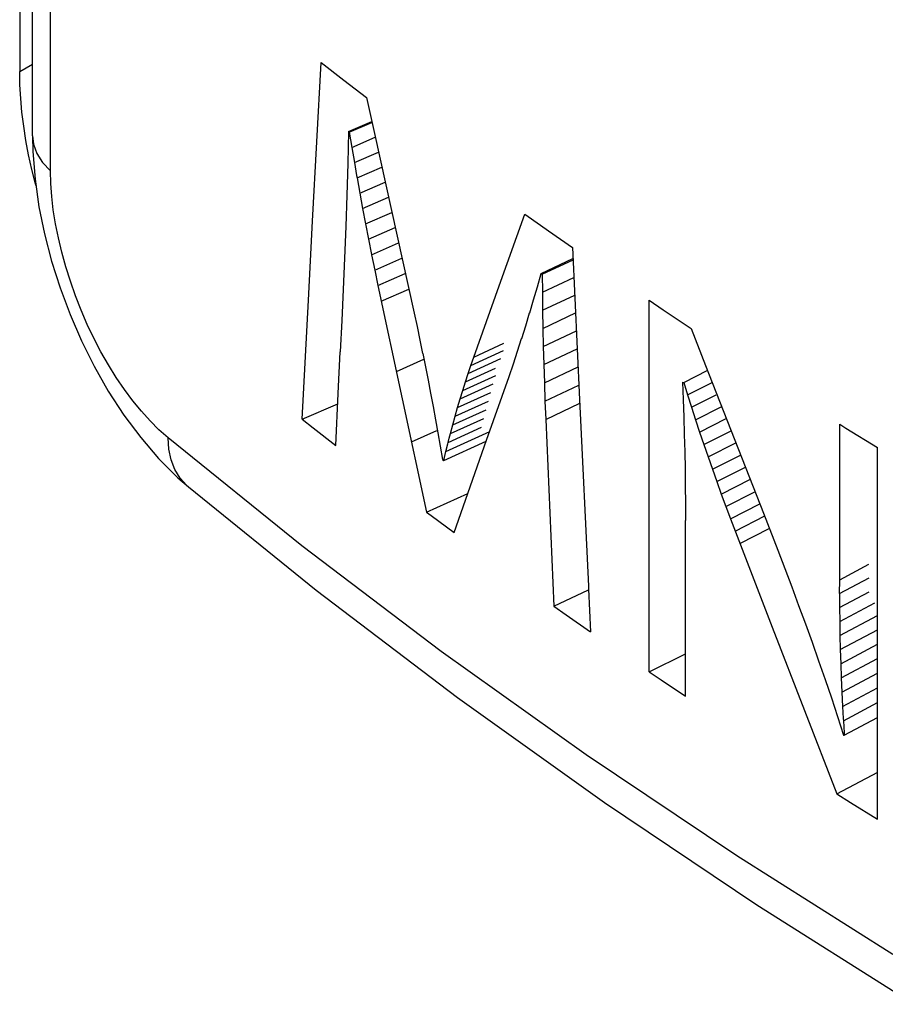
# Model space of a CAD drawing. Units: millimetres. Extents: x 0 to 69, y 0 to 200.
# Drawn here: x 31 to 33, y 52 to 54 of the extents above; entities that cross this region are included whole.
import ezdxf

# ---------------------------------------------------------------- set-up
doc = ezdxf.new("R2010")
doc.units = ezdxf.units.MM
doc.header["$LTSCALE"] = 16.335
doc.layers.get('0').update_dxf_attribs({"linetype": 'CONTINUOUS'})
doc.layers.add('ASSI', color=7, linetype='CONTINUOUS')
doc.layers.add('RACCORDO', color=7, linetype='CONTINUOUS')

msp = doc.modelspace()

# ---------------------------------------------------------------- linework, layer by layer
at = {"color": 7, "linetype": 'CONTINUOUS'}
for p, q in [((31.338, 53.8924), (31.3609, 54.3207)), ((31.3609, 54.3207), (31.422, 54.2734)), ((31.422, 54.2734), (31.4835, 54.2263)), ((31.4835, 54.2263), (31.5048, 54.1292)), ((31.4349, 54.134), (31.4977, 54.1613)), ((31.437, 54.1324), (31.4982, 54.1589)), ((31.4349, 54.134), (31.4328, 54.0481)), ((31.4349, 54.134), (31.437, 54.1324)), ((31.437, 54.1324), (31.4438, 54.0913)), ((31.4438, 54.0913), (31.5071, 54.1187)), ((31.5048, 54.1292), (31.6121, 53.6434)), ((31.4438, 54.0913), (31.4508, 54.0501)), ((31.4508, 54.0501), (31.5159, 54.0784)), ((31.4328, 54.0481), (31.4303, 53.9625)), ((31.4508, 54.0501), (31.4568, 54.0157)), ((31.458, 54.0088), (31.5248, 54.0379)), ((31.4568, 54.0157), (31.458, 54.0088)), ((31.458, 54.0088), (31.4654, 53.9675)), ((31.4654, 53.9675), (31.5338, 53.9973)), ((31.4303, 53.9625), (31.4274, 53.8773)), ((31.4654, 53.9675), (31.473, 53.9262)), ((31.473, 53.9262), (31.5428, 53.9566)), ((31.473, 53.9262), (31.4809, 53.8847)), ((31.4809, 53.8847), (31.5518, 53.9157)), ((31.8419, 53.7177), (31.9111, 53.9112)), ((31.9111, 53.9112), (31.9538, 53.8809)), ((31.3323, 53.7853), (31.338, 53.8924)), ((31.4274, 53.8773), (31.4241, 53.7924)), ((31.4809, 53.8847), (31.489, 53.8432)), ((31.489, 53.8432), (31.5609, 53.8746)), ((31.9538, 53.8809), (31.9752, 53.8658)), ((31.489, 53.8432), (31.4973, 53.8016)), ((31.9752, 53.8658), (32.0397, 53.8205)), ((31.4973, 53.8015), (31.57, 53.8334)), ((32.0397, 53.8205), (32.0591, 53.4103)), ((31.4241, 53.7924), (31.4205, 53.7077)), ((31.4973, 53.8015), (31.5058, 53.7598)), ((31.5058, 53.7598), (31.5792, 53.792)), ((31.9551, 53.7505), (32.0411, 53.7911)), ((31.3266, 53.6783), (31.3323, 53.7853)), ((31.9581, 53.7484), (32.0413, 53.7876)), ((31.5058, 53.7598), (31.5146, 53.718)), ((31.5146, 53.718), (31.5884, 53.7504)), ((31.945, 53.7149), (31.955, 53.7505)), ((31.9551, 53.7505), (31.9581, 53.7484)), ((31.9581, 53.7484), (31.9585, 53.6999)), ((31.9585, 53.6999), (32.0435, 53.74)), ((31.5146, 53.718), (31.6458, 53.1062)), ((31.7732, 53.5247), (31.8419, 53.7177)), ((31.9348, 53.6795), (31.945, 53.7149)), ((31.4205, 53.7077), (31.4167, 53.6233)), ((31.9585, 53.6999), (31.9591, 53.6513)), ((31.9591, 53.6513), (32.0458, 53.6922)), ((31.3095, 53.3572), (31.3266, 53.6783)), ((31.9243, 53.6443), (31.9347, 53.6795)), ((32.2469, 52.6745), (32.2469, 53.6783)), ((32.2469, 53.6783), (32.2847, 53.6528)), ((31.6121, 53.6434), (31.62, 53.6071)), ((31.9136, 53.6095), (31.9242, 53.6444)), ((31.9591, 53.6513), (31.96, 53.6025)), ((31.96, 53.6025), (32.0481, 53.6441)), ((32.2847, 53.6528), (32.3607, 53.6021)), ((31.4167, 53.6233), (31.4128, 53.5389)), ((31.62, 53.6071), (31.6277, 53.5709)), ((31.9027, 53.5749), (31.9135, 53.6095)), ((31.96, 53.6025), (31.9611, 53.5536)), ((31.9611, 53.5536), (32.0503, 53.5958)), ((32.3607, 53.6021), (32.3991, 53.502)), ((31.6277, 53.5709), (31.6352, 53.5348)), ((31.8916, 53.5406), (31.9026, 53.5749)), ((31.9611, 53.5536), (31.9623, 53.5046)), ((31.4073, 53.4266), (31.4128, 53.5389)), ((31.6353, 53.5348), (31.6426, 53.4988)), ((31.7654, 53.5025), (31.8538, 53.5429)), ((31.7655, 53.5025), (31.7731, 53.5247)), ((31.8802, 53.5065), (31.8915, 53.5406)), ((31.9623, 53.5046), (32.0526, 53.5472)), ((31.6426, 53.4988), (31.6497, 53.4629)), ((31.7579, 53.4802), (31.8467, 53.5207)), ((31.7579, 53.4801), (31.7654, 53.5025)), ((31.8687, 53.4727), (31.8802, 53.5065)), ((31.9623, 53.5046), (31.9639, 53.4554)), ((31.9639, 53.4554), (32.0549, 53.4984)), ((32.3991, 53.502), (32.5555, 53.1033)), ((31.7434, 53.4349), (31.8324, 53.4754)), ((31.7505, 53.4576), (31.8316, 53.4946)), ((31.7506, 53.4576), (31.7579, 53.4802)), ((31.8079, 53.3001), (31.8686, 53.4727)), ((32.3402, 53.4564), (32.4056, 53.4892)), ((31.6498, 53.4628), (31.6567, 53.427)), ((31.7364, 53.4119), (31.8256, 53.4525)), ((31.7434, 53.4348), (31.7505, 53.4576)), ((31.9639, 53.4554), (31.9656, 53.4061)), ((31.9656, 53.4061), (32.0573, 53.4494)), ((32.3367, 53.4572), (32.3386, 53.4099)), ((32.3367, 53.4572), (32.3402, 53.4564)), ((32.3402, 53.4564), (32.3506, 53.4228)), ((31.4004, 53.2863), (31.4073, 53.4266)), ((31.6567, 53.427), (31.6635, 53.3912)), ((31.7296, 53.3888), (31.819, 53.4294)), ((31.7364, 53.4119), (31.7434, 53.4349)), ((32.3506, 53.4228), (32.3613, 53.3893)), ((31.3095, 53.3572), (31.4059, 53.3981)), ((31.6635, 53.3912), (31.6701, 53.3554)), ((31.723, 53.3655), (31.8126, 53.4061)), ((31.7296, 53.3888), (31.7364, 53.4119)), ((31.9656, 53.4061), (31.9676, 53.3566)), ((32.0591, 53.4103), (32.083, 52.9056)), ((32.3386, 53.4099), (32.3403, 53.3628)), ((31.7165, 53.3419), (31.8063, 53.3827)), ((31.7165, 53.3419), (31.723, 53.3655)), ((31.723, 53.3654), (31.7296, 53.3888)), ((32.3613, 53.3893), (32.3721, 53.3557)), ((31.3095, 53.3572), (31.3397, 53.3335)), ((31.6701, 53.3554), (31.6765, 53.3198)), ((31.7102, 53.3182), (31.8002, 53.359)), ((31.7102, 53.3182), (31.7165, 53.3419)), ((31.9676, 53.3566), (31.9898, 52.8517)), ((32.3403, 53.3628), (32.3417, 53.3159)), ((32.3721, 53.3557), (32.3832, 53.3222)), ((32.7615, 52.9233), (32.7615, 53.3435)), ((32.7615, 53.3435), (32.7784, 53.3329)), ((31.3397, 53.3335), (31.4004, 53.2863)), ((31.6765, 53.3198), (31.6827, 53.2841)), ((31.6982, 53.2701), (31.8163, 53.3235)), ((31.7041, 53.2943), (31.7943, 53.3351)), ((31.7072, 53.3062), (31.7102, 53.3182)), ((32.3417, 53.3159), (32.3429, 53.2691)), ((32.3832, 53.3222), (32.3945, 53.2887)), ((32.7784, 53.3329), (32.8633, 53.2803)), ((31.6827, 53.2841), (31.6887, 53.2485)), ((31.6925, 53.2458), (31.8071, 53.2976)), ((31.6982, 53.2701), (31.7031, 53.2903)), ((31.7031, 53.2903), (31.7041, 53.2943)), ((31.7041, 53.2943), (31.7072, 53.3062)), ((31.7205, 53.051), (31.8079, 53.3001)), ((32.3945, 53.2887), (32.4059, 53.2552)), ((31.6925, 53.2458), (31.6982, 53.2701)), ((32.3429, 53.2691), (32.3438, 53.2225)), ((32.8633, 52.2765), (32.8633, 53.2803)), ((31.6887, 53.2485), (31.6925, 53.2458)), ((32.4059, 53.2552), (32.4176, 53.2218)), ((32.3438, 53.2225), (32.3445, 53.1761)), ((32.4176, 53.2218), (32.4295, 53.1883)), ((32.4295, 53.1883), (32.4416, 53.1549)), ((31.6458, 53.1062), (31.7574, 53.1563)), ((32.3445, 53.1761), (32.3449, 53.1298)), ((32.4416, 53.1549), (32.4539, 53.1215)), ((32.3449, 53.1298), (32.3451, 53.0836)), ((31.6458, 53.1062), (31.6582, 53.097)), ((31.6582, 53.097), (31.7205, 53.051)), ((32.4539, 53.1215), (32.4664, 53.0881)), ((32.5555, 53.1033), (32.5941, 53.0036)), ((32.345, 52.6087), (32.3451, 53.0836)), ((32.4664, 53.0881), (32.5788, 52.7954)), ((32.5941, 53.0036), (32.6131, 52.9538)), ((32.7615, 52.9233), (32.8406, 52.9654)), ((32.6131, 52.9538), (32.632, 52.904)), ((32.7613, 52.8858), (32.8407, 52.9281)), ((32.7613, 52.8858), (32.7615, 52.9233)), ((31.9898, 52.8517), (32.0835, 52.8961)), ((32.083, 52.9056), (32.0834, 52.898)), ((32.0834, 52.898), (32.0889, 52.7826)), ((32.632, 52.904), (32.6505, 52.8541)), ((32.7613, 52.8858), (32.7614, 52.8482)), ((32.7614, 52.8482), (32.8411, 52.8906)), ((32.7617, 52.8105), (32.8568, 52.8611)), ((31.9898, 52.8517), (32.0227, 52.8286)), ((32.6505, 52.8541), (32.6689, 52.8041)), ((32.7614, 52.8482), (32.7617, 52.8105)), ((32.0227, 52.8286), (32.0889, 52.7826)), ((32.7617, 52.8105), (32.7623, 52.7727)), ((32.7623, 52.7727), (32.8633, 52.8264)), ((32.5788, 52.7954), (32.6661, 52.5698)), ((32.6689, 52.8041), (32.6869, 52.7542)), ((32.7632, 52.7346), (32.8633, 52.7879)), ((32.6869, 52.7542), (32.7046, 52.7041)), ((32.7623, 52.7727), (32.7632, 52.7346)), ((32.7632, 52.7346), (32.7643, 52.6965)), ((32.7643, 52.6965), (32.8633, 52.7491)), ((32.2469, 52.6745), (32.345, 52.7229)), ((32.7046, 52.7041), (32.722, 52.6541)), ((32.7657, 52.6582), (32.8633, 52.7101)), ((32.2469, 52.6745), (32.2795, 52.6525)), ((32.7643, 52.6965), (32.7657, 52.6582)), ((32.2795, 52.6525), (32.345, 52.6087)), ((32.722, 52.6541), (32.7389, 52.6039)), ((32.7657, 52.6582), (32.7674, 52.6197)), ((32.7674, 52.6197), (32.8633, 52.6708)), ((32.7674, 52.6197), (32.7693, 52.581)), ((32.7693, 52.581), (32.8633, 52.6311)), ((32.7389, 52.6039), (32.7555, 52.5537)), ((32.6661, 52.5698), (32.754, 52.3445)), ((32.7693, 52.581), (32.7711, 52.5487)), ((32.7714, 52.5422), (32.8633, 52.5912)), ((32.7555, 52.5537), (32.7716, 52.5034)), ((32.7711, 52.5487), (32.7714, 52.5422)), ((32.7714, 52.5422), (32.7734, 52.5097)), ((32.7738, 52.5032), (32.8633, 52.5509)), ((32.7716, 52.5034), (32.7738, 52.5032)), ((32.7734, 52.5097), (32.7738, 52.5032)), ((32.754, 52.3445), (32.8643, 52.4031)), ((32.754, 52.3445), (32.7903, 52.3217)), ((32.7903, 52.3217), (32.8633, 52.2765))]:
    msp.add_line(p, q, dxfattribs=at)
at = {"color": 7, "linetype": 'CONTINUOUS', "true_color": 0x333333}
for p, q in [((31.5236, 53.6761), (31.5976, 53.7087)), ((31.7731, 53.5247), (31.8548, 53.5621)), ((31.5643, 53.4861), (31.6385, 53.5189)), ((32.3506, 53.4228), (32.4167, 53.4559)), ((32.3613, 53.3893), (32.4278, 53.4226)), ((31.9676, 53.3566), (32.0596, 53.4001)), ((32.3721, 53.3557), (32.4434, 53.3916)), ((32.3832, 53.3222), (32.4553, 53.3585)), ((31.605, 53.2961), (31.6734, 53.3266)), ((32.3945, 53.2887), (32.4681, 53.3258)), ((32.4059, 53.2552), (32.481, 53.2931)), ((32.4176, 53.2218), (32.4932, 53.26)), ((32.4295, 53.1883), (32.5068, 53.2275)), ((32.4416, 53.1549), (32.5205, 53.195)), ((32.4539, 53.1215), (32.5319, 53.1612)), ((32.4664, 53.0881), (32.5457, 53.1285)), ((32.4791, 53.0546), (32.5594, 53.0957)), ((32.4921, 53.0212), (32.5708, 53.0615))]:
    msp.add_line(p, q, dxfattribs=at)
at = {"layer": 'ASSI', "color": 7, "linetype": 'CONTINUOUS'}
for p, q in [((30.547, 58.2155), (30.547, 54.2964)), ((30.5819, 54.1223), (30.5819, 57.9942)), ((30.5477, 54.2603), (30.547, 54.2964)), ((30.5497, 54.2236), (30.5477, 54.2603)), ((30.5531, 54.1864), (30.5497, 54.2236)), ((30.5578, 54.1485), (30.5531, 54.1864)), ((30.5638, 54.11), (30.5578, 54.1485)), ((30.5711, 54.0712), (30.5638, 54.11)), ((30.5819, 54.1226), (30.5828, 54.0802)), ((30.5797, 54.032), (30.5711, 54.0712)), ((30.5828, 54.0802), (30.5885, 54.0057)), ((30.5897, 53.9925), (30.5797, 54.032)), ((30.5885, 54.0057), (30.5991, 53.9312)), ((30.5912, 53.9871), (30.5897, 53.9925)), ((30.5991, 53.9312), (30.6141, 53.8574)), ((30.6141, 53.8574), (30.6332, 53.7843)), ((30.6332, 53.7843), (30.6562, 53.7115)), ((30.6562, 53.7115), (30.6831, 53.6396)), ((30.6831, 53.6396), (30.7137, 53.5691)), ((30.7137, 53.5691), (30.7481, 53.5001)), ((30.7481, 53.5001), (30.7863, 53.4328)), ((30.7863, 53.4328), (30.8283, 53.3682)), ((30.8283, 53.3682), (30.8737, 53.3074)), ((30.8737, 53.3074), (30.9222, 53.2509)), ((30.9222, 53.2509), (30.9743, 53.199)), ((30.9743, 53.199), (31.0028, 53.1741)), ((31.0025, 53.1744), (31.3476, 52.8953)), ((31.0028, 53.1741), (31.0025, 53.1744)), ((31.3476, 52.8953), (31.7293, 52.6051)), ((31.7293, 52.6051), (32.126, 52.3216)), ((32.126, 52.3216), (32.5374, 52.0453)), ((32.5374, 52.0453), (32.9631, 51.7762))]:
    msp.add_line(p, q, dxfattribs=at)
at = {"layer": 'ASSI', "color": 7, "linetype": 'CONTINUOUS', "true_color": 0x333333}
for p, q in [((30.6302, 54.028), (30.6302, 57.9)), ((30.547, 54.2964), (30.5819, 54.3166)), ((30.5819, 54.1223), (30.5843, 54.1002)), ((30.5843, 54.1002), (30.5933, 54.0749)), ((30.5933, 54.0749), (30.6087, 54.0507)), ((30.6087, 54.0507), (30.6302, 54.028)), ((30.6311, 53.9938), (30.6302, 54.028)), ((30.6336, 53.9587), (30.6311, 53.9938)), ((30.6378, 53.9225), (30.6336, 53.9587)), ((30.6438, 53.8852), (30.6378, 53.9225)), ((30.6514, 53.8468), (30.6438, 53.8852)), ((30.6606, 53.8081), (30.6514, 53.8468)), ((30.6714, 53.769), (30.6606, 53.8081)), ((30.6838, 53.7296), (30.6714, 53.769)), ((30.6976, 53.6905), (30.6838, 53.7296)), ((30.7128, 53.6517), (30.6976, 53.6905)), ((30.7295, 53.6133), (30.7128, 53.6517)), ((30.7473, 53.5757), (30.7295, 53.6133)), ((30.7663, 53.5392), (30.7473, 53.5757)), ((30.7865, 53.5037), (30.7663, 53.5392)), ((30.8076, 53.4698), (30.7865, 53.5037)), ((30.8296, 53.4375), (30.8076, 53.4698)), ((30.8524, 53.4068), (30.8296, 53.4375)), ((30.8756, 53.3783), (30.8524, 53.4068)), ((30.8991, 53.3522), (30.8756, 53.3783)), ((30.9231, 53.3283), (30.8991, 53.3522)), ((30.9476, 53.3065), (30.9231, 53.3283)), ((30.9497, 53.2757), (30.9476, 53.3065)), ((31.3086, 53.015), (30.9476, 53.3065)), ((30.9559, 53.247), (30.9497, 53.2757)), ((30.9662, 53.2209), (30.9559, 53.247)), ((30.9802, 53.1979), (30.9662, 53.2209)), ((30.9978, 53.1785), (30.9802, 53.1979)), ((31.6852, 52.7294), (31.3086, 53.015)), ((32.0769, 52.4501), (31.6852, 52.7294)), ((32.4837, 52.1772), (32.0769, 52.4501)), ((32.9049, 51.9111), (32.4837, 52.1772))]:
    msp.add_line(p, q, dxfattribs=at)
at = {"layer": 'RACCORDO', "color": 7, "linetype": 'CONTINUOUS'}
for p, q in [((30.547, 58.2155), (30.547, 54.2964)), ((30.5477, 54.2603), (30.547, 54.2964)), ((30.5497, 54.2236), (30.5477, 54.2603)), ((30.5531, 54.1864), (30.5497, 54.2236)), ((30.5578, 54.1485), (30.5531, 54.1864)), ((30.5638, 54.11), (30.5578, 54.1485)), ((30.5711, 54.0712), (30.5638, 54.11)), ((30.5797, 54.032), (30.5711, 54.0712)), ((30.5897, 53.9925), (30.5797, 54.032)), ((30.5912, 53.9871), (30.5897, 53.9925))]:
    msp.add_line(p, q, dxfattribs=at)
at = {"layer": 'RACCORDO', "color": 7, "linetype": 'CONTINUOUS', "true_color": 0x333333}
msp.add_line((30.547, 54.2964), (30.5819, 54.3166), dxfattribs=at)

doc.saveas('drawing.dxf')
